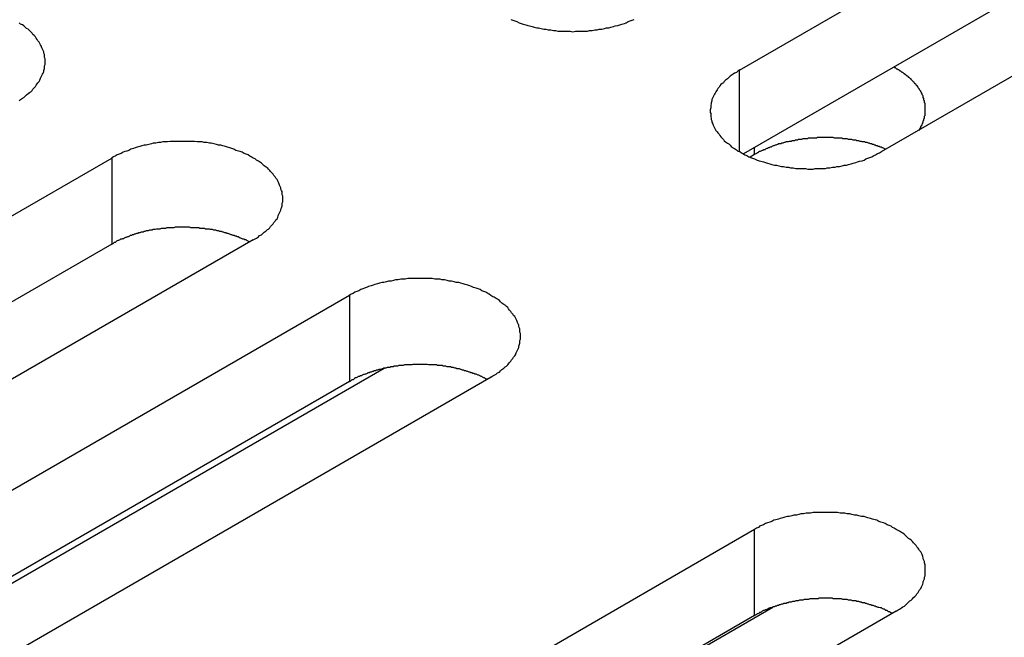
# Model space of a CAD drawing. Extents: x 0 to 2520, y 0 to 1782.
# Drawn here: x 1997 to 2012, y 1331 to 1340 of the extents above; entities that cross this region are included whole.
import ezdxf

# ---------------------------------------------------------------- set-up
doc = ezdxf.new("R2010")
doc.units = 0
doc.header["$LTSCALE"] = 6
doc.layers.add('VISIBLE__ISO_', color=7, linetype='CONTINUOUS')
doc.layers.add('VISIBLE_NARROW__ISO_', color=7, linetype='CONTINUOUS')

msp = doc.modelspace()

# ---------------------------------------------------------------- linework, layer by layer
at = {"layer": 'VISIBLE__ISO_'}
for p, q in [((2007.899, 1339.347), (2024.985, 1349.212)), ((2027.183, 1347.942), (2010.097, 1338.078)), ((2024.985, 1347.875), (2007.958, 1338.045)), ((1981.067, 1328.116), (1998.154, 1337.981)), ((2008.131, 1338.035), (2008.062, 1337.996)), ((1998.154, 1336.645), (1981.127, 1326.814)), ((2000.352, 1336.712), (1983.266, 1326.847)), ((1984.757, 1325.986), (2001.843, 1335.851)), ((2002.384, 1334.718), (1991.104, 1328.205)), ((2001.843, 1334.515), (1984.816, 1324.684)), ((2004.042, 1334.581), (1986.955, 1324.717)), ((1991.045, 1322.356), (2008.131, 1332.221)), ((2010.329, 1330.951), (1993.243, 1321.087)), ((1998.424, 1325.246), (2008.412, 1331.013)), ((2008.131, 1330.884), (1991.104, 1321.054))]:
    msp.add_line(p, q, dxfattribs=at)
for points in [[(2004.35, 1340.13, 0), (2004.38, 1340.12, 0), (2004.41, 1340.11, 0), (2004.44, 1340.1, 0), (2004.48, 1340.08, 0), (2004.51, 1340.07, 0), (2004.54, 1340.06, 0), (2004.58, 1340.05, 0), (2004.61, 1340.04, 0), (2004.64, 1340.03, 0), (2004.68, 1340.02, 0), (2004.71, 1340.01, 0), (2004.75, 1340, 0), (2004.78, 1340, 0), (2004.82, 1339.99, 0), (2004.86, 1339.98, 0), (2004.89, 1339.98, 0), (2004.93, 1339.97, 0), (2004.97, 1339.97, 0), (2005.01, 1339.96, 0), (2005.04, 1339.96, 0), (2005.08, 1339.95, 0), (2005.12, 1339.95, 0), (2005.16, 1339.95, 0), (2005.19, 1339.95, 0), (2005.23, 1339.95, 0), (2005.27, 1339.95, 0), (2005.31, 1339.94, 0), (2005.35, 1339.95, 0), (2005.38, 1339.95, 0), (2005.42, 1339.95, 0), (2005.46, 1339.95, 0), (2005.5, 1339.95, 0), (2005.54, 1339.95, 0), (2005.57, 1339.96, 0), (2005.61, 1339.96, 0), (2005.65, 1339.97, 0), (2005.69, 1339.97, 0), (2005.72, 1339.98, 0), (2005.76, 1339.98, 0), (2005.8, 1339.99, 0), (2005.83, 1340, 0), (2005.87, 1340, 0), (2005.9, 1340.01, 0), (2005.94, 1340.02, 0), (2005.97, 1340.03, 0), (2006.01, 1340.04, 0), (2006.04, 1340.05, 0), (2006.07, 1340.06, 0), (2006.11, 1340.07, 0), (2006.14, 1340.08, 0), (2006.17, 1340.1, 0), (2006.2, 1340.11, 0), (2006.23, 1340.12, 0), (2006.26, 1340.13, 0)], [(1996.72, 1338.87, 0), (1996.74, 1338.89, 0), (1996.77, 1338.91, 0), (1996.79, 1338.92, 0), (1996.81, 1338.94, 0), (1996.83, 1338.96, 0), (1996.86, 1338.98, 0), (1996.88, 1339, 0), (1996.9, 1339.01, 0), (1996.92, 1339.03, 0), (1996.93, 1339.05, 0), (1996.95, 1339.07, 0), (1996.97, 1339.09, 0), (1996.98, 1339.11, 0), (1997, 1339.13, 0), (1997.01, 1339.15, 0), (1997.03, 1339.17, 0), (1997.04, 1339.19, 0), (1997.05, 1339.22, 0), (1997.06, 1339.24, 0), (1997.07, 1339.26, 0), (1997.08, 1339.28, 0), (1997.09, 1339.3, 0), (1997.1, 1339.32, 0), (1997.1, 1339.34, 0), (1997.11, 1339.37, 0), (1997.11, 1339.39, 0), (1997.11, 1339.41, 0), (1997.12, 1339.43, 0), (1997.12, 1339.45, 0), (1997.12, 1339.48, 0), (1997.12, 1339.5, 0), (1997.12, 1339.52, 0), (1997.11, 1339.54, 0), (1997.11, 1339.56, 0), (1997.11, 1339.59, 0), (1997.1, 1339.61, 0), (1997.1, 1339.63, 0), (1997.09, 1339.65, 0), (1997.08, 1339.67, 0), (1997.07, 1339.69, 0), (1997.06, 1339.72, 0), (1997.05, 1339.74, 0), (1997.04, 1339.76, 0), (1997.03, 1339.78, 0), (1997.01, 1339.8, 0), (1997, 1339.82, 0), (1996.98, 1339.84, 0), (1996.97, 1339.86, 0), (1996.95, 1339.88, 0), (1996.93, 1339.9, 0), (1996.92, 1339.92, 0), (1996.9, 1339.94, 0), (1996.88, 1339.96, 0), (1996.86, 1339.98, 0), (1996.83, 1339.99, 0), (1996.81, 1340.01, 0), (1996.79, 1340.03, 0), (1996.77, 1340.05, 0), (1996.74, 1340.06, 0), (1996.72, 1340.08, 0)], [(2007.9, 1339.35, 0), (2007.87, 1339.33, 0), (2007.85, 1339.31, 0), (2007.82, 1339.3, 0), (2007.8, 1339.28, 0), (2007.77, 1339.26, 0), (2007.75, 1339.25, 0), (2007.73, 1339.23, 0), (2007.71, 1339.21, 0), (2007.68, 1339.19, 0), (2007.66, 1339.17, 0), (2007.65, 1339.15, 0), (2007.63, 1339.14, 0), (2007.61, 1339.12, 0), (2007.59, 1339.1, 0), (2007.58, 1339.08, 0), (2007.56, 1339.06, 0), (2007.55, 1339.04, 0), (2007.53, 1339.01, 0), (2007.52, 1338.99, 0), (2007.51, 1338.97, 0), (2007.5, 1338.95, 0), (2007.49, 1338.93, 0), (2007.48, 1338.91, 0), (2007.47, 1338.89, 0), (2007.47, 1338.87, 0), (2007.46, 1338.84, 0), (2007.46, 1338.82, 0), (2007.45, 1338.8, 0), (2007.45, 1338.78, 0), (2007.45, 1338.76, 0), (2007.44, 1338.73, 0), (2007.44, 1338.71, 0), (2007.44, 1338.69, 0), (2007.45, 1338.67, 0), (2007.45, 1338.65, 0), (2007.45, 1338.62, 0), (2007.46, 1338.6, 0), (2007.46, 1338.58, 0), (2007.47, 1338.56, 0), (2007.47, 1338.54, 0), (2007.48, 1338.52, 0), (2007.49, 1338.49, 0), (2007.5, 1338.47, 0), (2007.51, 1338.45, 0), (2007.52, 1338.43, 0), (2007.53, 1338.41, 0), (2007.55, 1338.39, 0), (2007.56, 1338.37, 0), (2007.58, 1338.35, 0), (2007.59, 1338.33, 0), (2007.61, 1338.31, 0), (2007.63, 1338.29, 0), (2007.65, 1338.27, 0), (2007.66, 1338.25, 0), (2007.68, 1338.23, 0), (2007.71, 1338.21, 0), (2007.73, 1338.2, 0), (2007.75, 1338.18, 0), (2007.77, 1338.16, 0), (2007.8, 1338.14, 0), (2007.82, 1338.13, 0), (2007.85, 1338.11, 0), (2007.87, 1338.09, 0), (2007.9, 1338.08, 0), (2007.93, 1338.06, 0), (2007.95, 1338.05, 0), (2007.98, 1338.03, 0), (2008.01, 1338.02, 0), (2008.04, 1338, 0), (2008.07, 1337.99, 0), (2008.1, 1337.98, 0), (2008.13, 1337.97, 0), (2008.17, 1337.95, 0), (2008.2, 1337.94, 0), (2008.23, 1337.93, 0), (2008.27, 1337.92, 0), (2008.3, 1337.91, 0), (2008.33, 1337.9, 0), (2008.37, 1337.89, 0), (2008.4, 1337.88, 0), (2008.44, 1337.87, 0), (2008.47, 1337.87, 0), (2008.51, 1337.86, 0), (2008.55, 1337.85, 0), (2008.58, 1337.85, 0), (2008.62, 1337.84, 0), (2008.66, 1337.84, 0), (2008.69, 1337.83, 0), (2008.73, 1337.83, 0), (2008.77, 1337.82, 0), (2008.81, 1337.82, 0), (2008.85, 1337.82, 0), (2008.88, 1337.82, 0), (2008.92, 1337.82, 0), (2008.96, 1337.81, 0), (2009, 1337.81, 0), (2009.04, 1337.81, 0), (2009.07, 1337.82, 0), (2009.11, 1337.82, 0), (2009.15, 1337.82, 0), (2009.19, 1337.82, 0), (2009.23, 1337.82, 0), (2009.26, 1337.83, 0), (2009.3, 1337.83, 0), (2009.34, 1337.84, 0), (2009.38, 1337.84, 0), (2009.41, 1337.85, 0), (2009.45, 1337.85, 0), (2009.49, 1337.86, 0), (2009.52, 1337.87, 0), (2009.56, 1337.87, 0), (2009.59, 1337.88, 0), (2009.63, 1337.89, 0), (2009.66, 1337.9, 0), (2009.7, 1337.91, 0), (2009.73, 1337.92, 0), (2009.76, 1337.93, 0), (2009.8, 1337.94, 0), (2009.83, 1337.95, 0), (2009.86, 1337.97, 0), (2009.89, 1337.98, 0), (2009.92, 1337.99, 0), (2009.95, 1338, 0), (2009.98, 1338.02, 0), (2010.01, 1338.03, 0), (2010.04, 1338.05, 0), (2010.07, 1338.06, 0), (2010.1, 1338.08, 0)], [(2010.68, 1338.41, 0), (2010.69, 1338.42, 0), (2010.69, 1338.43, 0), (2010.7, 1338.44, 0), (2010.7, 1338.45, 0), (2010.71, 1338.45, 0), (2010.71, 1338.46, 0), (2010.71, 1338.47, 0), (2010.72, 1338.48, 0), (2010.72, 1338.49, 0), (2010.73, 1338.49, 0), (2010.73, 1338.5, 0), (2010.73, 1338.51, 0), (2010.74, 1338.52, 0), (2010.74, 1338.53, 0), (2010.74, 1338.53, 0), (2010.75, 1338.54, 0), (2010.75, 1338.55, 0), (2010.75, 1338.56, 0), (2010.76, 1338.57, 0), (2010.76, 1338.57, 0), (2010.76, 1338.58, 0), (2010.76, 1338.59, 0), (2010.77, 1338.6, 0), (2010.77, 1338.61, 0), (2010.77, 1338.62, 0), (2010.77, 1338.62, 0), (2010.77, 1338.63, 0), (2010.78, 1338.64, 0), (2010.78, 1338.65, 0), (2010.78, 1338.66, 0), (2010.78, 1338.67, 0), (2010.78, 1338.67, 0), (2010.78, 1338.68, 0), (2010.78, 1338.69, 0), (2010.78, 1338.7, 0), (2010.78, 1338.71, 0), (2010.78, 1338.71, 0), (2010.78, 1338.72, 0), (2010.78, 1338.73, 0), (2010.78, 1338.74, 0), (2010.78, 1338.75, 0), (2010.78, 1338.76, 0), (2010.78, 1338.76, 0), (2010.78, 1338.77, 0), (2010.78, 1338.78, 0), (2010.78, 1338.79, 0), (2010.78, 1338.8, 0), (2010.78, 1338.81, 0), (2010.78, 1338.81, 0), (2010.78, 1338.82, 0), (2010.78, 1338.83, 0), (2010.77, 1338.84, 0), (2010.77, 1338.85, 0), (2010.77, 1338.86, 0), (2010.77, 1338.86, 0), (2010.77, 1338.87, 0), (2010.76, 1338.88, 0), (2010.76, 1338.89, 0), (2010.76, 1338.9, 0), (2010.76, 1338.91, 0), (2010.75, 1338.91, 0), (2010.75, 1338.92, 0), (2010.75, 1338.93, 0), (2010.75, 1338.94, 0), (2010.74, 1338.95, 0), (2010.74, 1338.95, 0), (2010.73, 1338.96, 0), (2010.73, 1338.97, 0), (2010.73, 1338.98, 0), (2010.72, 1338.99, 0), (2010.72, 1338.99, 0), (2010.72, 1339, 0), (2010.71, 1339.01, 0), (2010.71, 1339.02, 0), (2010.7, 1339.03, 0), (2010.7, 1339.03, 0), (2010.69, 1339.04, 0), (2010.69, 1339.05, 0), (2010.68, 1339.06, 0), (2010.68, 1339.06, 0), (2010.67, 1339.07, 0), (2010.67, 1339.08, 0), (2010.66, 1339.09, 0), (2010.66, 1339.1, 0), (2010.65, 1339.1, 0), (2010.64, 1339.11, 0), (2010.64, 1339.12, 0), (2010.63, 1339.13, 0), (2010.62, 1339.13, 0), (2010.62, 1339.14, 0), (2010.61, 1339.15, 0), (2010.61, 1339.16, 0), (2010.6, 1339.16, 0), (2010.59, 1339.17, 0), (2010.58, 1339.18, 0), (2010.58, 1339.18, 0), (2010.57, 1339.19, 0), (2010.56, 1339.2, 0), (2010.56, 1339.21, 0), (2010.55, 1339.21, 0), (2010.54, 1339.22, 0), (2010.53, 1339.23, 0), (2010.52, 1339.23, 0), (2010.52, 1339.24, 0), (2010.51, 1339.25, 0), (2010.5, 1339.25, 0), (2010.49, 1339.26, 0), (2010.48, 1339.27, 0), (2010.47, 1339.27, 0), (2010.47, 1339.28, 0), (2010.46, 1339.29, 0), (2010.45, 1339.29, 0), (2010.44, 1339.3, 0), (2010.43, 1339.31, 0), (2010.42, 1339.31, 0), (2010.41, 1339.32, 0), (2010.4, 1339.33, 0), (2010.39, 1339.33, 0), (2010.38, 1339.34, 0), (2010.37, 1339.35, 0), (2010.36, 1339.35, 0), (2010.35, 1339.36, 0), (2010.34, 1339.36, 0), (2010.33, 1339.37, 0), (2010.32, 1339.38, 0), (2010.31, 1339.38, 0), (2010.3, 1339.39, 0), (2010.29, 1339.39, 0)], [(2010.17, 1338.12, 0), (2010.15, 1338.12, 0), (2010.14, 1338.13, 0), (2010.12, 1338.14, 0), (2010.11, 1338.14, 0), (2010.1, 1338.15, 0), (2010.08, 1338.15, 0), (2010.07, 1338.16, 0), (2010.05, 1338.16, 0), (2010.04, 1338.17, 0), (2010.02, 1338.17, 0), (2010.01, 1338.18, 0), (2009.99, 1338.18, 0), (2009.98, 1338.19, 0), (2009.96, 1338.19, 0), (2009.95, 1338.2, 0), (2009.93, 1338.2, 0), (2009.91, 1338.21, 0), (2009.9, 1338.21, 0), (2009.88, 1338.22, 0), (2009.87, 1338.22, 0), (2009.85, 1338.22, 0), (2009.84, 1338.23, 0), (2009.82, 1338.23, 0), (2009.8, 1338.23, 0), (2009.79, 1338.24, 0), (2009.77, 1338.24, 0), (2009.75, 1338.25, 0), (2009.74, 1338.25, 0), (2009.72, 1338.25, 0), (2009.71, 1338.26, 0), (2009.69, 1338.26, 0), (2009.67, 1338.26, 0), (2009.66, 1338.26, 0), (2009.64, 1338.27, 0), (2009.62, 1338.27, 0), (2009.6, 1338.27, 0), (2009.59, 1338.27, 0), (2009.57, 1338.28, 0), (2009.55, 1338.28, 0), (2009.54, 1338.28, 0), (2009.52, 1338.28, 0), (2009.5, 1338.28, 0), (2009.49, 1338.29, 0), (2009.47, 1338.29, 0), (2009.45, 1338.29, 0), (2009.43, 1338.29, 0), (2009.42, 1338.29, 0), (2009.4, 1338.29, 0), (2009.38, 1338.29, 0), (2009.37, 1338.29, 0), (2009.35, 1338.3, 0), (2009.33, 1338.3, 0), (2009.31, 1338.3, 0), (2009.3, 1338.3, 0), (2009.28, 1338.3, 0), (2009.26, 1338.3, 0), (2009.24, 1338.3, 0), (2009.23, 1338.3, 0), (2009.21, 1338.3, 0), (2009.19, 1338.3, 0), (2009.17, 1338.3, 0), (2009.16, 1338.3, 0), (2009.14, 1338.3, 0), (2009.12, 1338.3, 0), (2009.1, 1338.3, 0), (2009.09, 1338.29, 0), (2009.07, 1338.29, 0), (2009.05, 1338.29, 0), (2009.04, 1338.29, 0), (2009.02, 1338.29, 0), (2009, 1338.29, 0), (2008.98, 1338.29, 0), (2008.97, 1338.29, 0), (2008.95, 1338.28, 0), (2008.93, 1338.28, 0), (2008.92, 1338.28, 0), (2008.9, 1338.28, 0), (2008.88, 1338.28, 0), (2008.86, 1338.27, 0), (2008.85, 1338.27, 0), (2008.83, 1338.27, 0), (2008.81, 1338.27, 0), (2008.8, 1338.26, 0), (2008.78, 1338.26, 0), (2008.76, 1338.26, 0), (2008.75, 1338.25, 0), (2008.73, 1338.25, 0), (2008.71, 1338.25, 0), (2008.7, 1338.24, 0), (2008.68, 1338.24, 0), (2008.67, 1338.24, 0), (2008.65, 1338.23, 0), (2008.63, 1338.23, 0), (2008.62, 1338.23, 0), (2008.6, 1338.22, 0), (2008.59, 1338.22, 0), (2008.57, 1338.21, 0), (2008.55, 1338.21, 0), (2008.54, 1338.2, 0), (2008.52, 1338.2, 0), (2008.51, 1338.2, 0), (2008.49, 1338.19, 0), (2008.48, 1338.19, 0), (2008.46, 1338.18, 0), (2008.45, 1338.18, 0), (2008.43, 1338.17, 0), (2008.42, 1338.17, 0), (2008.4, 1338.16, 0), (2008.39, 1338.15, 0), (2008.37, 1338.15, 0), (2008.36, 1338.14, 0), (2008.34, 1338.14, 0), (2008.33, 1338.13, 0), (2008.32, 1338.13, 0), (2008.3, 1338.12, 0), (2008.29, 1338.11, 0), (2008.27, 1338.11, 0), (2008.26, 1338.1, 0), (2008.25, 1338.1, 0), (2008.23, 1338.09, 0), (2008.22, 1338.08, 0), (2008.21, 1338.08, 0), (2008.19, 1338.07, 0), (2008.18, 1338.06, 0), (2008.17, 1338.06, 0), (2008.16, 1338.05, 0), (2008.14, 1338.04, 0), (2008.13, 1338.04, 0)], [(2000.35, 1336.71, 0), (2000.38, 1336.73, 0), (2000.4, 1336.74, 0), (2000.43, 1336.76, 0), (2000.45, 1336.78, 0), (2000.48, 1336.79, 0), (2000.5, 1336.81, 0), (2000.52, 1336.83, 0), (2000.55, 1336.85, 0), (2000.57, 1336.87, 0), (2000.59, 1336.88, 0), (2000.61, 1336.9, 0), (2000.62, 1336.92, 0), (2000.64, 1336.94, 0), (2000.66, 1336.96, 0), (2000.67, 1336.98, 0), (2000.69, 1337, 0), (2000.7, 1337.02, 0), (2000.72, 1337.04, 0), (2000.73, 1337.06, 0), (2000.74, 1337.09, 0), (2000.75, 1337.11, 0), (2000.76, 1337.13, 0), (2000.77, 1337.15, 0), (2000.78, 1337.17, 0), (2000.78, 1337.19, 0), (2000.79, 1337.21, 0), (2000.8, 1337.24, 0), (2000.8, 1337.26, 0), (2000.8, 1337.28, 0), (2000.81, 1337.3, 0), (2000.81, 1337.32, 0), (2000.81, 1337.35, 0), (2000.81, 1337.37, 0), (2000.81, 1337.39, 0), (2000.8, 1337.41, 0), (2000.8, 1337.43, 0), (2000.8, 1337.46, 0), (2000.79, 1337.48, 0), (2000.78, 1337.5, 0), (2000.78, 1337.52, 0), (2000.77, 1337.54, 0), (2000.76, 1337.56, 0), (2000.75, 1337.59, 0), (2000.74, 1337.61, 0), (2000.73, 1337.63, 0), (2000.72, 1337.65, 0), (2000.7, 1337.67, 0), (2000.69, 1337.69, 0), (2000.67, 1337.71, 0), (2000.66, 1337.73, 0), (2000.64, 1337.75, 0), (2000.62, 1337.77, 0), (2000.61, 1337.79, 0), (2000.59, 1337.81, 0), (2000.57, 1337.83, 0), (2000.55, 1337.84, 0), (2000.52, 1337.86, 0), (2000.5, 1337.88, 0), (2000.48, 1337.9, 0), (2000.45, 1337.92, 0), (2000.43, 1337.93, 0), (2000.4, 1337.95, 0), (2000.38, 1337.97, 0), (2000.35, 1337.98, 0), (2000.32, 1338, 0), (2000.3, 1338.01, 0), (2000.27, 1338.03, 0), (2000.24, 1338.04, 0), (2000.21, 1338.05, 0), (2000.18, 1338.07, 0), (2000.15, 1338.08, 0), (2000.12, 1338.09, 0), (2000.08, 1338.1, 0), (2000.05, 1338.12, 0), (2000.02, 1338.13, 0), (1999.99, 1338.14, 0), (1999.95, 1338.15, 0), (1999.92, 1338.16, 0), (1999.88, 1338.17, 0), (1999.85, 1338.18, 0), (1999.81, 1338.18, 0), (1999.78, 1338.19, 0), (1999.74, 1338.2, 0), (1999.7, 1338.21, 0), (1999.67, 1338.21, 0), (1999.63, 1338.22, 0), (1999.59, 1338.22, 0), (1999.56, 1338.23, 0), (1999.52, 1338.23, 0), (1999.48, 1338.23, 0), (1999.44, 1338.24, 0), (1999.41, 1338.24, 0), (1999.37, 1338.24, 0), (1999.33, 1338.24, 0), (1999.29, 1338.24, 0), (1999.25, 1338.24, 0), (1999.21, 1338.24, 0), (1999.18, 1338.24, 0), (1999.14, 1338.24, 0), (1999.1, 1338.24, 0), (1999.06, 1338.24, 0), (1999.02, 1338.23, 0), (1998.99, 1338.23, 0), (1998.95, 1338.23, 0), (1998.91, 1338.22, 0), (1998.88, 1338.22, 0), (1998.84, 1338.21, 0), (1998.8, 1338.21, 0), (1998.77, 1338.2, 0), (1998.73, 1338.19, 0), (1998.69, 1338.18, 0), (1998.66, 1338.18, 0), (1998.62, 1338.17, 0), (1998.59, 1338.16, 0), (1998.55, 1338.15, 0), (1998.52, 1338.14, 0), (1998.49, 1338.13, 0), (1998.45, 1338.12, 0), (1998.42, 1338.1, 0), (1998.39, 1338.09, 0), (1998.36, 1338.08, 0), (1998.33, 1338.07, 0), (1998.3, 1338.05, 0), (1998.27, 1338.04, 0), (1998.24, 1338.03, 0), (1998.21, 1338.01, 0), (1998.18, 1338, 0), (1998.15, 1337.98, 0)], [(2000.29, 1336.68, 0), (2000.28, 1336.68, 0), (2000.27, 1336.69, 0), (2000.25, 1336.7, 0), (2000.24, 1336.71, 0), (2000.22, 1336.71, 0), (2000.21, 1336.72, 0), (2000.19, 1336.72, 0), (2000.18, 1336.73, 0), (2000.16, 1336.74, 0), (2000.15, 1336.74, 0), (2000.13, 1336.75, 0), (2000.12, 1336.76, 0), (2000.1, 1336.76, 0), (2000.09, 1336.77, 0), (2000.07, 1336.77, 0), (2000.06, 1336.78, 0), (2000.04, 1336.78, 0), (2000.02, 1336.79, 0), (2000.01, 1336.79, 0), (1999.99, 1336.8, 0), (1999.98, 1336.8, 0), (1999.96, 1336.81, 0), (1999.94, 1336.81, 0), (1999.93, 1336.82, 0), (1999.91, 1336.82, 0), (1999.89, 1336.83, 0), (1999.88, 1336.83, 0), (1999.86, 1336.84, 0), (1999.84, 1336.84, 0), (1999.83, 1336.84, 0), (1999.81, 1336.85, 0), (1999.79, 1336.85, 0), (1999.77, 1336.86, 0), (1999.76, 1336.86, 0), (1999.74, 1336.86, 0), (1999.72, 1336.87, 0), (1999.7, 1336.87, 0), (1999.69, 1336.87, 0), (1999.67, 1336.88, 0), (1999.65, 1336.88, 0), (1999.63, 1336.88, 0), (1999.61, 1336.88, 0), (1999.6, 1336.89, 0), (1999.58, 1336.89, 0), (1999.56, 1336.89, 0), (1999.54, 1336.89, 0), (1999.52, 1336.89, 0), (1999.51, 1336.9, 0), (1999.49, 1336.9, 0), (1999.47, 1336.9, 0), (1999.45, 1336.9, 0), (1999.43, 1336.9, 0), (1999.41, 1336.9, 0), (1999.4, 1336.9, 0), (1999.38, 1336.9, 0), (1999.36, 1336.91, 0), (1999.34, 1336.91, 0), (1999.32, 1336.91, 0), (1999.3, 1336.91, 0), (1999.29, 1336.91, 0), (1999.27, 1336.91, 0), (1999.25, 1336.91, 0), (1999.23, 1336.91, 0), (1999.21, 1336.91, 0), (1999.19, 1336.91, 0), (1999.18, 1336.91, 0), (1999.16, 1336.91, 0), (1999.14, 1336.91, 0), (1999.12, 1336.9, 0), (1999.1, 1336.9, 0), (1999.08, 1336.9, 0), (1999.06, 1336.9, 0), (1999.05, 1336.9, 0), (1999.03, 1336.9, 0), (1999.01, 1336.9, 0), (1998.99, 1336.89, 0), (1998.97, 1336.89, 0), (1998.96, 1336.89, 0), (1998.94, 1336.89, 0), (1998.92, 1336.89, 0), (1998.9, 1336.88, 0), (1998.88, 1336.88, 0), (1998.87, 1336.88, 0), (1998.85, 1336.88, 0), (1998.83, 1336.87, 0), (1998.81, 1336.87, 0), (1998.79, 1336.87, 0), (1998.78, 1336.86, 0), (1998.76, 1336.86, 0), (1998.74, 1336.86, 0), (1998.72, 1336.85, 0), (1998.71, 1336.85, 0), (1998.69, 1336.85, 0), (1998.67, 1336.84, 0), (1998.66, 1336.84, 0), (1998.64, 1336.83, 0), (1998.62, 1336.83, 0), (1998.61, 1336.83, 0), (1998.59, 1336.82, 0), (1998.57, 1336.82, 0), (1998.56, 1336.81, 0), (1998.54, 1336.81, 0), (1998.52, 1336.8, 0), (1998.51, 1336.8, 0), (1998.49, 1336.79, 0), (1998.47, 1336.79, 0), (1998.46, 1336.78, 0), (1998.44, 1336.78, 0), (1998.43, 1336.77, 0), (1998.41, 1336.76, 0), (1998.4, 1336.76, 0), (1998.38, 1336.75, 0), (1998.37, 1336.75, 0), (1998.35, 1336.74, 0), (1998.34, 1336.73, 0), (1998.32, 1336.73, 0), (1998.31, 1336.72, 0), (1998.29, 1336.72, 0), (1998.28, 1336.71, 0), (1998.26, 1336.7, 0), (1998.25, 1336.7, 0), (1998.23, 1336.69, 0), (1998.22, 1336.68, 0), (1998.21, 1336.67, 0), (1998.19, 1336.67, 0), (1998.18, 1336.66, 0), (1998.17, 1336.65, 0), (1998.15, 1336.64, 0)], [(2004.04, 1334.58, 0), (2004.07, 1334.6, 0), (2004.09, 1334.61, 0), (2004.12, 1334.63, 0), (2004.14, 1334.65, 0), (2004.17, 1334.66, 0), (2004.19, 1334.68, 0), (2004.21, 1334.7, 0), (2004.24, 1334.72, 0), (2004.26, 1334.74, 0), (2004.28, 1334.75, 0), (2004.3, 1334.77, 0), (2004.31, 1334.79, 0), (2004.33, 1334.81, 0), (2004.35, 1334.83, 0), (2004.36, 1334.85, 0), (2004.38, 1334.87, 0), (2004.39, 1334.89, 0), (2004.41, 1334.91, 0), (2004.42, 1334.93, 0), (2004.43, 1334.96, 0), (2004.44, 1334.98, 0), (2004.45, 1335, 0), (2004.46, 1335.02, 0), (2004.47, 1335.04, 0), (2004.47, 1335.06, 0), (2004.48, 1335.08, 0), (2004.49, 1335.11, 0), (2004.49, 1335.13, 0), (2004.49, 1335.15, 0), (2004.5, 1335.17, 0), (2004.5, 1335.19, 0), (2004.5, 1335.22, 0), (2004.5, 1335.24, 0), (2004.5, 1335.26, 0), (2004.49, 1335.28, 0), (2004.49, 1335.3, 0), (2004.49, 1335.33, 0), (2004.48, 1335.35, 0), (2004.47, 1335.37, 0), (2004.47, 1335.39, 0), (2004.46, 1335.41, 0), (2004.45, 1335.43, 0), (2004.44, 1335.46, 0), (2004.43, 1335.48, 0), (2004.42, 1335.5, 0), (2004.41, 1335.52, 0), (2004.39, 1335.54, 0), (2004.38, 1335.56, 0), (2004.36, 1335.58, 0), (2004.35, 1335.6, 0), (2004.33, 1335.62, 0), (2004.31, 1335.64, 0), (2004.3, 1335.66, 0), (2004.28, 1335.68, 0), (2004.26, 1335.7, 0), (2004.24, 1335.71, 0), (2004.21, 1335.73, 0), (2004.19, 1335.75, 0), (2004.17, 1335.77, 0), (2004.14, 1335.79, 0), (2004.12, 1335.8, 0), (2004.09, 1335.82, 0), (2004.07, 1335.83, 0), (2004.04, 1335.85, 0), (2004.01, 1335.87, 0), (2003.99, 1335.88, 0), (2003.96, 1335.9, 0), (2003.93, 1335.91, 0), (2003.9, 1335.92, 0), (2003.87, 1335.94, 0), (2003.84, 1335.95, 0), (2003.81, 1335.96, 0), (2003.77, 1335.97, 0), (2003.74, 1335.99, 0), (2003.71, 1336, 0), (2003.68, 1336.01, 0), (2003.64, 1336.02, 0), (2003.61, 1336.03, 0), (2003.57, 1336.04, 0), (2003.54, 1336.05, 0), (2003.5, 1336.05, 0), (2003.47, 1336.06, 0), (2003.43, 1336.07, 0), (2003.39, 1336.07, 0), (2003.36, 1336.08, 0), (2003.32, 1336.09, 0), (2003.28, 1336.09, 0), (2003.25, 1336.1, 0), (2003.21, 1336.1, 0), (2003.17, 1336.1, 0), (2003.13, 1336.11, 0), (2003.09, 1336.11, 0), (2003.06, 1336.11, 0), (2003.02, 1336.11, 0), (2002.98, 1336.11, 0), (2002.94, 1336.11, 0), (2002.9, 1336.11, 0), (2002.87, 1336.11, 0), (2002.83, 1336.11, 0), (2002.79, 1336.11, 0), (2002.75, 1336.11, 0), (2002.71, 1336.1, 0), (2002.68, 1336.1, 0), (2002.64, 1336.1, 0), (2002.6, 1336.09, 0), (2002.56, 1336.09, 0), (2002.53, 1336.08, 0), (2002.49, 1336.07, 0), (2002.45, 1336.07, 0), (2002.42, 1336.06, 0), (2002.38, 1336.05, 0), (2002.35, 1336.05, 0), (2002.31, 1336.04, 0), (2002.28, 1336.03, 0), (2002.24, 1336.02, 0), (2002.21, 1336.01, 0), (2002.18, 1336, 0), (2002.14, 1335.99, 0), (2002.11, 1335.97, 0), (2002.08, 1335.96, 0), (2002.05, 1335.95, 0), (2002.02, 1335.94, 0), (2001.99, 1335.92, 0), (2001.96, 1335.91, 0), (2001.93, 1335.9, 0), (2001.9, 1335.88, 0), (2001.87, 1335.87, 0), (2001.84, 1335.85, 0)], [(2003.98, 1334.55, 0), (2003.97, 1334.55, 0), (2003.95, 1334.56, 0), (2003.94, 1334.57, 0), (2003.93, 1334.57, 0), (2003.91, 1334.58, 0), (2003.9, 1334.59, 0), (2003.88, 1334.59, 0), (2003.87, 1334.6, 0), (2003.85, 1334.61, 0), (2003.84, 1334.61, 0), (2003.82, 1334.62, 0), (2003.81, 1334.63, 0), (2003.79, 1334.63, 0), (2003.78, 1334.64, 0), (2003.76, 1334.64, 0), (2003.75, 1334.65, 0), (2003.73, 1334.65, 0), (2003.71, 1334.66, 0), (2003.7, 1334.66, 0), (2003.68, 1334.67, 0), (2003.67, 1334.67, 0), (2003.65, 1334.68, 0), (2003.63, 1334.68, 0), (2003.62, 1334.69, 0), (2003.6, 1334.69, 0), (2003.58, 1334.7, 0), (2003.57, 1334.7, 0), (2003.55, 1334.71, 0), (2003.53, 1334.71, 0), (2003.51, 1334.71, 0), (2003.5, 1334.72, 0), (2003.48, 1334.72, 0), (2003.46, 1334.73, 0), (2003.45, 1334.73, 0), (2003.43, 1334.73, 0), (2003.41, 1334.74, 0), (2003.39, 1334.74, 0), (2003.38, 1334.74, 0), (2003.36, 1334.74, 0), (2003.34, 1334.75, 0), (2003.32, 1334.75, 0), (2003.3, 1334.75, 0), (2003.29, 1334.76, 0), (2003.27, 1334.76, 0), (2003.25, 1334.76, 0), (2003.23, 1334.76, 0), (2003.21, 1334.76, 0), (2003.2, 1334.77, 0), (2003.18, 1334.77, 0), (2003.16, 1334.77, 0), (2003.14, 1334.77, 0), (2003.12, 1334.77, 0), (2003.1, 1334.77, 0), (2003.09, 1334.77, 0), (2003.07, 1334.77, 0), (2003.05, 1334.78, 0), (2003.03, 1334.78, 0), (2003.01, 1334.78, 0), (2002.99, 1334.78, 0), (2002.98, 1334.78, 0), (2002.96, 1334.78, 0), (2002.94, 1334.78, 0), (2002.92, 1334.78, 0), (2002.9, 1334.78, 0), (2002.88, 1334.78, 0), (2002.86, 1334.78, 0), (2002.85, 1334.78, 0), (2002.83, 1334.78, 0), (2002.81, 1334.77, 0), (2002.79, 1334.77, 0), (2002.77, 1334.77, 0), (2002.75, 1334.77, 0), (2002.74, 1334.77, 0), (2002.72, 1334.77, 0), (2002.7, 1334.77, 0), (2002.68, 1334.76, 0), (2002.66, 1334.76, 0), (2002.65, 1334.76, 0), (2002.63, 1334.76, 0), (2002.61, 1334.76, 0), (2002.59, 1334.75, 0), (2002.57, 1334.75, 0), (2002.56, 1334.75, 0), (2002.54, 1334.75, 0), (2002.52, 1334.74, 0), (2002.5, 1334.74, 0), (2002.48, 1334.74, 0), (2002.47, 1334.73, 0), (2002.45, 1334.73, 0), (2002.43, 1334.73, 0), (2002.41, 1334.72, 0), (2002.4, 1334.72, 0), (2002.38, 1334.72, 0), (2002.36, 1334.71, 0), (2002.35, 1334.71, 0), (2002.33, 1334.7, 0), (2002.31, 1334.7, 0), (2002.3, 1334.7, 0), (2002.28, 1334.69, 0), (2002.26, 1334.69, 0), (2002.25, 1334.68, 0), (2002.23, 1334.68, 0), (2002.21, 1334.67, 0), (2002.2, 1334.67, 0), (2002.18, 1334.66, 0), (2002.16, 1334.66, 0), (2002.15, 1334.65, 0), (2002.13, 1334.65, 0), (2002.12, 1334.64, 0), (2002.1, 1334.63, 0), (2002.09, 1334.63, 0), (2002.07, 1334.62, 0), (2002.06, 1334.62, 0), (2002.04, 1334.61, 0), (2002.03, 1334.6, 0), (2002.01, 1334.6, 0), (2002, 1334.59, 0), (2001.98, 1334.59, 0), (2001.97, 1334.58, 0), (2001.95, 1334.57, 0), (2001.94, 1334.57, 0), (2001.92, 1334.56, 0), (2001.91, 1334.55, 0), (2001.9, 1334.54, 0), (2001.88, 1334.54, 0), (2001.87, 1334.53, 0), (2001.86, 1334.52, 0), (2001.84, 1334.51, 0)], [(2010.33, 1330.95, 0), (2010.36, 1330.97, 0), (2010.38, 1330.98, 0), (2010.41, 1331, 0), (2010.43, 1331.02, 0), (2010.46, 1331.03, 0), (2010.48, 1331.05, 0), (2010.5, 1331.07, 0), (2010.52, 1331.09, 0), (2010.54, 1331.11, 0), (2010.56, 1331.12, 0), (2010.58, 1331.14, 0), (2010.6, 1331.16, 0), (2010.62, 1331.18, 0), (2010.64, 1331.2, 0), (2010.65, 1331.22, 0), (2010.67, 1331.24, 0), (2010.68, 1331.26, 0), (2010.69, 1331.28, 0), (2010.71, 1331.3, 0), (2010.72, 1331.33, 0), (2010.73, 1331.35, 0), (2010.74, 1331.37, 0), (2010.75, 1331.39, 0), (2010.75, 1331.41, 0), (2010.76, 1331.43, 0), (2010.77, 1331.45, 0), (2010.77, 1331.48, 0), (2010.78, 1331.5, 0), (2010.78, 1331.52, 0), (2010.78, 1331.54, 0), (2010.78, 1331.56, 0), (2010.78, 1331.59, 0), (2010.78, 1331.61, 0), (2010.78, 1331.63, 0), (2010.78, 1331.65, 0), (2010.78, 1331.67, 0), (2010.77, 1331.7, 0), (2010.77, 1331.72, 0), (2010.76, 1331.74, 0), (2010.75, 1331.76, 0), (2010.75, 1331.78, 0), (2010.74, 1331.8, 0), (2010.73, 1331.83, 0), (2010.72, 1331.85, 0), (2010.71, 1331.87, 0), (2010.69, 1331.89, 0), (2010.68, 1331.91, 0), (2010.67, 1331.93, 0), (2010.65, 1331.95, 0), (2010.64, 1331.97, 0), (2010.62, 1331.99, 0), (2010.6, 1332.01, 0), (2010.58, 1332.03, 0), (2010.56, 1332.05, 0), (2010.54, 1332.07, 0), (2010.52, 1332.08, 0), (2010.5, 1332.1, 0), (2010.48, 1332.12, 0), (2010.46, 1332.14, 0), (2010.43, 1332.16, 0), (2010.41, 1332.17, 0), (2010.38, 1332.19, 0), (2010.36, 1332.2, 0), (2010.33, 1332.22, 0), (2010.3, 1332.24, 0), (2010.27, 1332.25, 0), (2010.25, 1332.27, 0), (2010.22, 1332.28, 0), (2010.19, 1332.29, 0), (2010.16, 1332.31, 0), (2010.13, 1332.32, 0), (2010.09, 1332.33, 0), (2010.06, 1332.34, 0), (2010.03, 1332.36, 0), (2010, 1332.37, 0), (2009.96, 1332.38, 0), (2009.93, 1332.39, 0), (2009.89, 1332.4, 0), (2009.86, 1332.41, 0), (2009.83, 1332.42, 0), (2009.79, 1332.42, 0), (2009.75, 1332.43, 0), (2009.72, 1332.44, 0), (2009.68, 1332.44, 0), (2009.64, 1332.45, 0), (2009.61, 1332.46, 0), (2009.57, 1332.46, 0), (2009.53, 1332.47, 0), (2009.5, 1332.47, 0), (2009.46, 1332.47, 0), (2009.42, 1332.48, 0), (2009.38, 1332.48, 0), (2009.34, 1332.48, 0), (2009.31, 1332.48, 0), (2009.27, 1332.48, 0), (2009.23, 1332.48, 0), (2009.19, 1332.48, 0), (2009.15, 1332.48, 0), (2009.12, 1332.48, 0), (2009.08, 1332.48, 0), (2009.04, 1332.48, 0), (2009, 1332.47, 0), (2008.96, 1332.47, 0), (2008.93, 1332.47, 0), (2008.89, 1332.46, 0), (2008.85, 1332.46, 0), (2008.82, 1332.45, 0), (2008.78, 1332.44, 0), (2008.74, 1332.44, 0), (2008.71, 1332.43, 0), (2008.67, 1332.42, 0), (2008.64, 1332.42, 0), (2008.6, 1332.41, 0), (2008.57, 1332.4, 0), (2008.53, 1332.39, 0), (2008.5, 1332.38, 0), (2008.46, 1332.37, 0), (2008.43, 1332.36, 0), (2008.4, 1332.34, 0), (2008.37, 1332.33, 0), (2008.33, 1332.32, 0), (2008.3, 1332.31, 0), (2008.27, 1332.29, 0), (2008.24, 1332.28, 0), (2008.21, 1332.27, 0), (2008.19, 1332.25, 0), (2008.16, 1332.24, 0), (2008.13, 1332.22, 0)], [(2010.27, 1330.92, 0), (2010.26, 1330.92, 0), (2010.24, 1330.93, 0), (2010.23, 1330.94, 0), (2010.21, 1330.94, 0), (2010.2, 1330.95, 0), (2010.19, 1330.96, 0), (2010.17, 1330.96, 0), (2010.16, 1330.97, 0), (2010.14, 1330.98, 0), (2010.13, 1330.98, 0), (2010.11, 1330.99, 0), (2010.1, 1331, 0), (2010.08, 1331, 0), (2010.06, 1331.01, 0), (2010.05, 1331.01, 0), (2010.03, 1331.02, 0), (2010.02, 1331.02, 0), (2010, 1331.03, 0), (2009.99, 1331.03, 0), (2009.97, 1331.04, 0), (2009.95, 1331.04, 0), (2009.94, 1331.05, 0), (2009.92, 1331.05, 0), (2009.9, 1331.06, 0), (2009.89, 1331.06, 0), (2009.87, 1331.07, 0), (2009.85, 1331.07, 0), (2009.84, 1331.08, 0), (2009.82, 1331.08, 0), (2009.8, 1331.08, 0), (2009.79, 1331.09, 0), (2009.77, 1331.09, 0), (2009.75, 1331.1, 0), (2009.73, 1331.1, 0), (2009.72, 1331.1, 0), (2009.7, 1331.11, 0), (2009.68, 1331.11, 0), (2009.66, 1331.11, 0), (2009.65, 1331.11, 0), (2009.63, 1331.12, 0), (2009.61, 1331.12, 0), (2009.59, 1331.12, 0), (2009.57, 1331.13, 0), (2009.56, 1331.13, 0), (2009.54, 1331.13, 0), (2009.52, 1331.13, 0), (2009.5, 1331.13, 0), (2009.48, 1331.14, 0), (2009.46, 1331.14, 0), (2009.45, 1331.14, 0), (2009.43, 1331.14, 0), (2009.41, 1331.14, 0), (2009.39, 1331.14, 0), (2009.37, 1331.14, 0), (2009.35, 1331.14, 0), (2009.34, 1331.15, 0), (2009.32, 1331.15, 0), (2009.3, 1331.15, 0), (2009.28, 1331.15, 0), (2009.26, 1331.15, 0), (2009.24, 1331.15, 0), (2009.23, 1331.15, 0), (2009.21, 1331.15, 0), (2009.19, 1331.15, 0), (2009.17, 1331.15, 0), (2009.15, 1331.15, 0), (2009.13, 1331.15, 0), (2009.12, 1331.14, 0), (2009.1, 1331.14, 0), (2009.08, 1331.14, 0), (2009.06, 1331.14, 0), (2009.04, 1331.14, 0), (2009.02, 1331.14, 0), (2009.01, 1331.14, 0), (2008.99, 1331.14, 0), (2008.97, 1331.13, 0), (2008.95, 1331.13, 0), (2008.93, 1331.13, 0), (2008.91, 1331.13, 0), (2008.9, 1331.13, 0), (2008.88, 1331.12, 0), (2008.86, 1331.12, 0), (2008.84, 1331.12, 0), (2008.83, 1331.12, 0), (2008.81, 1331.11, 0), (2008.79, 1331.11, 0), (2008.77, 1331.11, 0), (2008.75, 1331.1, 0), (2008.74, 1331.1, 0), (2008.72, 1331.1, 0), (2008.7, 1331.09, 0), (2008.68, 1331.09, 0), (2008.67, 1331.09, 0), (2008.65, 1331.08, 0), (2008.63, 1331.08, 0), (2008.62, 1331.07, 0), (2008.6, 1331.07, 0), (2008.58, 1331.07, 0), (2008.57, 1331.06, 0), (2008.55, 1331.06, 0), (2008.53, 1331.05, 0), (2008.52, 1331.05, 0), (2008.5, 1331.04, 0), (2008.48, 1331.04, 0), (2008.47, 1331.03, 0), (2008.45, 1331.03, 0), (2008.44, 1331.02, 0), (2008.42, 1331.02, 0), (2008.4, 1331.01, 0), (2008.39, 1331, 0), (2008.37, 1331, 0), (2008.36, 1330.99, 0), (2008.34, 1330.99, 0), (2008.33, 1330.98, 0), (2008.31, 1330.97, 0), (2008.3, 1330.97, 0), (2008.28, 1330.96, 0), (2008.27, 1330.96, 0), (2008.25, 1330.95, 0), (2008.24, 1330.94, 0), (2008.23, 1330.93, 0), (2008.21, 1330.93, 0), (2008.2, 1330.92, 0), (2008.18, 1330.91, 0), (2008.17, 1330.91, 0), (2008.16, 1330.9, 0), (2008.14, 1330.89, 0), (2008.13, 1330.88, 0)]]:
    msp.add_polyline3d(points, dxfattribs=at)
at = {"layer": 'VISIBLE_NARROW__ISO_'}
for p, q in [((2007.899, 1338.078), (2007.899, 1339.347)), ((2008.131, 1338.035), (2008.131, 1338.145)), ((1998.154, 1337.981), (1998.154, 1336.645)), ((2001.843, 1335.851), (2001.843, 1334.515)), ((2008.131, 1330.884), (2008.131, 1332.221))]:
    msp.add_line(p, q, dxfattribs=at)

doc.saveas('drawing.dxf')
